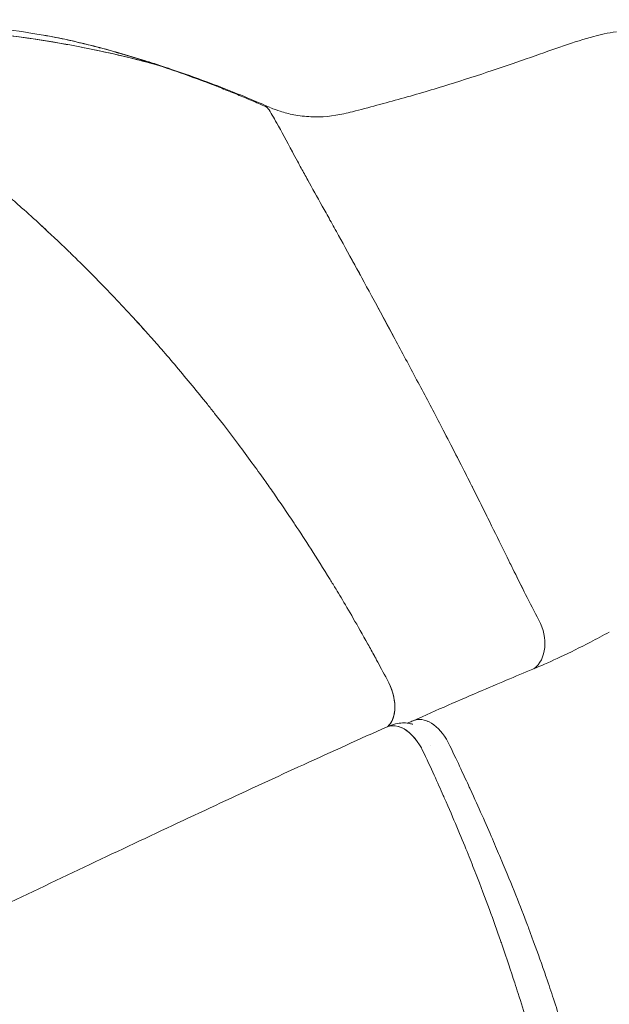
# Model space of a CAD drawing. Units: millimetres. Extents: x -2925 to 4785, y -1972 to 4385.
# Drawn here: x 492 to 539, y 406 to 484 of the extents above; entities that cross this region are included whole.
import ezdxf

# ---------------------------------------------------------------- set-up
doc = ezdxf.new("R2010")
doc.units = ezdxf.units.MM
doc.header["$MEASUREMENT"] = 0

msp = doc.modelspace()

# ---------------------------------------------------------------- linework, layer by layer
at = {"color": 0, "linetype": 'Continuous', "lineweight": 0}
for centre, radius, start, end in [((479.161, 398.187), 86, 80.30089, 89.63834), ((577.5, 324.609), 84.089, 99.97962, 134.40247)]:
    msp.add_arc(centre, radius, start, end, dxfattribs=at)
at = {"color": 0, "linetype": 'Continuous', "lineweight": 0, "extrusion": (2.32984e-16, 2.62547e-18, -1)}
msp.add_ellipse((531.13, 435.172), major_axis=(1.145, -2.773), ratio=0.756074, start_param=-1.727874, end_param=-0.185121, dxfattribs=at)
msp.add_ellipse((531.13, 435.172), major_axis=(1.145, -2.773), ratio=0.756074, start_param=-1.727874, end_param=-0.185121, dxfattribs=at)
at = {"color": 0, "linetype": 'Continuous', "lineweight": 0}
for centre, major_axis, ratio, start_param, end_param in [((519.513, 430.571), (-1.222, 2.74), 0.610631, -1.566157, -1.411789), ((519.513, 430.571), (1.222, -2.74), 0.610631, 0.171141, 1.729804), ((519.513, 430.571), (-1.222, 2.74), 0.610631, -2.402005, -1.566455), ((519.513, 430.571), (1.222, -2.74), 0.610631, 0.171141, 0.737227), ((522.186, 425.243), (-1.223, 2.739), 0.608496, -0.472667, 0.000085), ((522.186, 425.243), (-1.223, 2.739), 0.608496, -1.196536, -0.044402), ((522.186, 425.243), (-1.223, 2.739), 0.608496, -1.355722, -0.473997), ((522.186, 425.243), (-1.223, 2.739), 0.608496, -1.484341, -1.357243)]:
    msp.add_ellipse(centre, major_axis=major_axis, ratio=ratio, start_param=start_param, end_param=end_param, dxfattribs=at)
at = {"color": 0, "linetype": 'Continuous', "lineweight": 0, "extrusion": (2.76384e-16, 3.74977e-17, -1)}
for start_param, end_param in [(-3.141323, -1.6677), (-2.941658, -2.810877), (-2.643821, -2.543325), (-1.667711, -1.6677)]:
    msp.add_ellipse((524.239, 425.724), major_axis=(1.218, -2.742), ratio=0.626672, start_param=start_param, end_param=end_param, dxfattribs=at)
at = {"color": 0, "linetype": 'Continuous', "lineweight": 0}
for points, knots in [([(502.636, 480.609), (500.615, 481.158), (494.292, 482.625), (485.4, 483.632), (478.694, 483.593), (476.243, 483.475)], [76.100101, 76.100101, 76.100101, 76.100101, 82.627044, 96.398218, 104.509735, 104.509735, 104.509735, 104.509735]), ([(520.971, 431.742), (520.661, 432.328), (520.39, 432.832), (520.139, 433.294), (520.088, 433.388), (520.038, 433.48), (519.988, 433.571), (519.795, 433.923), (519.616, 434.248), (519.444, 434.556), (519.013, 435.33), (518.635, 435.992), (518.285, 436.598), (517.934, 437.204), (517.612, 437.75), (517.308, 438.26), (517.172, 438.488), (517.039, 438.709), (516.909, 438.924), (516.749, 439.189), (516.594, 439.444), (516.443, 439.69), (515.895, 440.585), (515.395, 441.379), (514.923, 442.114), (514.475, 442.813), (514.052, 443.458), (513.648, 444.067), (513.627, 444.098), (513.606, 444.129), (513.586, 444.16), (513.012, 445.021), (512.472, 445.811), (511.956, 446.551), (511.712, 446.902), (511.472, 447.242), (511.237, 447.573), (510.892, 448.058), (510.557, 448.524), (510.229, 448.973), (509.864, 449.474), (509.508, 449.954), (509.16, 450.418), (508.5, 451.297), (507.868, 452.118), (507.256, 452.895), (507.063, 453.141), (506.871, 453.383), (506.681, 453.62), (506.272, 454.134), (505.87, 454.629), (505.476, 455.108), (504.634, 456.132), (503.824, 457.086), (503.038, 457.989), (502.747, 458.323), (502.459, 458.65), (502.174, 458.97), (501.119, 460.156), (500.103, 461.256), (499.113, 462.292), (498.124, 463.329), (497.161, 464.302), (496.218, 465.227), (496.016, 465.426), (495.814, 465.622), (495.613, 465.817), (494.879, 466.526), (494.158, 467.206), (493.446, 467.861), (492.931, 468.335), (492.421, 468.795), (491.916, 469.244), (491.53, 469.587), (491.148, 469.922), (490.767, 470.251), (489.931, 470.974), (489.107, 471.666), (488.291, 472.33), (488.248, 472.366), (488.205, 472.401), (488.162, 472.436), (487.304, 473.133), (486.456, 473.8), (485.617, 474.44), (485.341, 474.651), (485.066, 474.858), (484.792, 475.063), (484.232, 475.481), (483.675, 475.887), (483.121, 476.282), (482.569, 476.676), (482.02, 477.059), (481.473, 477.43), (481.204, 477.613), (480.936, 477.794), (480.668, 477.971), (479.904, 478.477), (479.146, 478.962), (478.392, 479.424), (478.344, 479.453), (478.296, 479.483), (478.248, 479.512), (477.447, 480), (476.651, 480.463), (475.859, 480.898), (475.776, 480.944), (475.692, 480.989), (475.609, 481.035), (475.297, 481.203), (474.986, 481.367), (474.676, 481.527), (474.283, 481.728), (473.891, 481.922), (473.5, 482.107), (473.394, 482.157), (473.288, 482.206), (473.182, 482.255), (472.898, 482.385), (472.613, 482.511), (472.33, 482.629), (471.941, 482.793), (471.554, 482.944), (471.167, 483.079)], [0.643997, 0.643997, 0.643997, 0.643997, 1.049697, 1.049697, 1.049697, 1.132639, 1.132639, 1.132639, 1.455397, 1.455397, 1.455397, 2.266798, 2.266798, 2.266798, 3.078198, 3.078198, 3.078198, 3.441569, 3.441569, 3.441569, 3.889598, 3.889598, 3.889598, 5.512399, 5.512399, 5.512399, 7.0562, 7.0562, 7.0562, 7.1352, 7.1352, 7.1352, 9.335859, 9.335859, 9.335859, 10.380801, 10.380801, 10.380801, 11.914422, 11.914422, 11.914422, 13.626402, 13.626402, 13.626402, 16.872807, 16.872807, 16.872807, 17.899895, 17.899895, 17.899895, 20.119212, 20.119212, 20.119212, 24.858739, 24.858739, 24.858739, 26.612021, 26.612021, 26.612021, 33.100928, 33.100928, 33.100928, 39.589836, 39.589836, 39.589836, 40.986191, 40.986191, 40.986191, 46.078087, 46.078087, 46.078087, 49.760201, 49.760201, 49.760201, 52.566339, 52.566339, 52.566339, 58.73071, 58.73071, 58.73071, 59.057414, 59.057414, 59.057414, 65.548489, 65.548489, 65.548489, 67.680325, 67.680325, 67.680325, 72.040726, 72.040726, 72.040726, 76.390337, 76.390337, 76.390337, 78.532963, 78.532963, 78.532963, 84.641023, 84.641023, 84.641023, 85.030253, 85.030253, 85.030253, 91.527543, 91.527543, 91.527543, 92.212909, 92.212909, 92.212909, 94.772512, 94.772512, 94.772512, 98.01748, 98.01748, 98.01748, 98.898601, 98.898601, 98.898601, 101.262449, 101.262449, 101.262449, 104.507418, 104.507418, 104.507418, 104.507418]), ([(494.06, 467.292), (493.854, 467.484), (493.65, 467.673), (493.446, 467.861), (492.931, 468.335), (492.421, 468.795), (491.916, 469.244), (491.53, 469.587), (491.148, 469.922), (490.767, 470.251), (489.931, 470.974), (489.107, 471.666), (488.291, 472.33), (488.248, 472.366), (488.205, 472.401), (488.162, 472.436), (487.304, 473.133), (486.456, 473.8), (485.617, 474.44), (485.341, 474.651), (485.066, 474.858), (484.792, 475.063), (484.232, 475.481), (483.675, 475.887), (483.121, 476.282), (482.569, 476.676), (482.02, 477.059), (481.473, 477.43), (481.204, 477.613), (480.936, 477.794), (480.668, 477.971), (479.904, 478.477), (479.146, 478.962), (478.392, 479.424), (478.344, 479.453), (478.296, 479.483), (478.248, 479.512), (477.447, 480), (476.651, 480.463), (475.859, 480.898), (475.776, 480.944), (475.692, 480.989), (475.609, 481.035), (475.297, 481.203), (474.986, 481.367), (474.676, 481.527), (474.283, 481.728), (473.891, 481.922), (473.5, 482.107), (473.394, 482.157), (473.288, 482.206), (473.182, 482.255), (472.898, 482.385), (472.613, 482.511), (472.33, 482.629), (471.941, 482.793), (471.554, 482.944), (471.167, 483.079)], [44.620267, 44.620267, 44.620267, 44.620267, 46.078087, 46.078087, 46.078087, 49.760201, 49.760201, 49.760201, 52.566339, 52.566339, 52.566339, 58.73071, 58.73071, 58.73071, 59.057414, 59.057414, 59.057414, 65.548489, 65.548489, 65.548489, 67.680325, 67.680325, 67.680325, 72.040726, 72.040726, 72.040726, 76.390337, 76.390337, 76.390337, 78.532963, 78.532963, 78.532963, 84.641023, 84.641023, 84.641023, 85.030253, 85.030253, 85.030253, 91.527543, 91.527543, 91.527543, 92.212909, 92.212909, 92.212909, 94.772512, 94.772512, 94.772512, 98.01748, 98.01748, 98.01748, 98.898601, 98.898601, 98.898601, 101.262449, 101.262449, 101.262449, 104.507418, 104.507418, 104.507418, 104.507418]), ([(494.385, 482.413), (490.807, 483.011), (486.986, 483.396), (483.211, 483.527), (482.974, 483.535)], [84.934167, 84.934167, 84.934167, 84.934167, 96.398218, 97.166875, 97.166875, 97.166875, 97.166875]), ([(502.636, 480.609), (501.832, 480.872), (501.017, 481.126), (500.193, 481.37), (500.005, 481.425), (499.816, 481.481), (499.627, 481.535), (499.117, 481.682), (498.603, 481.825), (498.086, 481.962), (498.018, 481.981), (497.949, 481.999), (497.88, 482.017), (497.431, 482.135), (496.978, 482.249), (496.523, 482.358), (496.266, 482.42), (496.008, 482.48), (495.749, 482.538), (495.48, 482.599), (495.211, 482.657), (494.94, 482.713), (494.582, 482.787), (494.222, 482.857), (493.86, 482.921), (493.789, 482.934), (493.717, 482.946), (493.646, 482.958)], [0, 0, 0, 0, 4.68016, 4.68016, 4.68016, 5.749276, 5.749276, 5.749276, 8.62857, 8.62857, 8.62857, 9.0099, 9.0099, 9.0099, 11.507864, 11.507864, 11.507864, 12.919806, 12.919806, 12.919806, 14.383468, 14.383468, 14.383468, 16.325026, 16.325026, 16.325026, 16.706459, 16.706459, 16.706459, 16.706459]), ([(502.636, 480.609), (501.832, 480.872), (501.017, 481.126), (500.193, 481.37), (500.005, 481.425), (499.816, 481.481), (499.627, 481.535), (499.117, 481.682), (498.603, 481.825), (498.086, 481.962), (498.018, 481.981), (497.949, 481.999), (497.88, 482.017), (497.431, 482.135), (496.978, 482.249), (496.523, 482.358), (496.266, 482.42), (496.008, 482.48), (495.749, 482.538), (495.48, 482.599), (495.211, 482.657), (494.94, 482.713), (494.582, 482.787), (494.222, 482.857), (493.86, 482.921), (493.793, 482.933), (493.727, 482.945), (493.66, 482.956)], [0, 0, 0, 0, 4.68016, 4.68016, 4.68016, 5.749276, 5.749276, 5.749276, 8.62857, 8.62857, 8.62857, 9.0099, 9.0099, 9.0099, 11.507864, 11.507864, 11.507864, 12.919806, 12.919806, 12.919806, 14.383468, 14.383468, 14.383468, 16.325026, 16.325026, 16.325026, 16.681153, 16.681153, 16.681153, 16.681153]), ([(493.667, 482.955), (494.906, 482.743), (496.227, 482.453), (498.941, 481.762), (500.329, 481.367), (502.136, 480.801), (502.518, 480.678), (502.902, 480.552)], [0, 0, 0, 0, 5.336664, 5.336664, 10.341429, 10.341429, 11.668613, 11.668613, 11.668613, 11.668613]), ([(518.214, 476.869), (519.507, 477.201), (520.815, 477.552), (523.381, 478.275), (524.652, 478.651), (527.071, 479.401), (528.233, 479.778), (530.409, 480.507), (531.434, 480.863), (533.331, 481.526), (534.208, 481.835), (535.858, 482.396), (536.611, 482.641), (537.931, 482.995), (538.49, 483.127), (539.208, 483.23)], [0, 0, 0, 0, 4.021324, 4.021324, 8.049386, 8.049386, 12.027556, 12.027556, 16.005685, 16.005685, 20.06337, 20.06337, 24.395234, 24.395234, 27.35374, 27.35374, 27.35374, 27.35374]), ([(501.863, 480.815), (500.097, 481.277), (497.604, 481.843), (495.107, 482.293), (494.388, 482.413)], [76.931508, 76.931508, 76.931508, 76.931508, 82.627044, 84.931571, 84.931571, 84.931571, 84.931571]), ([(502.636, 480.609), (503.347, 480.377), (504.068, 480.13), (504.795, 479.871), (505.523, 479.611), (506.257, 479.339), (506.996, 479.055), (507.18, 478.984), (507.365, 478.913), (507.55, 478.84), (507.735, 478.768), (507.92, 478.695), (508.106, 478.621), (508.291, 478.548), (508.477, 478.473), (508.662, 478.398), (508.848, 478.323), (509.034, 478.247), (509.22, 478.171), (509.406, 478.094), (509.592, 478.017), (509.778, 477.94), (509.964, 477.862), (510.149, 477.783), (510.334, 477.704), (510.704, 477.545), (511.073, 477.384), (511.441, 477.22)], [0, 0, 0, 0, 2.386786, 2.386786, 2.386786, 4.773573, 4.773573, 4.773573, 5.370269, 5.370269, 5.370269, 5.966966, 5.966966, 5.966966, 6.563663, 6.563663, 6.563663, 7.16036, 7.16036, 7.16036, 7.757057, 7.757057, 7.757057, 8.353753, 8.353753, 8.353753, 9.547059, 9.547059, 9.547059, 9.547059]), ([(502.901, 480.553), (504.145, 480.147), (505.432, 479.695), (508.103, 478.695), (509.501, 478.143), (511.149, 477.437), (511.418, 477.32), (511.686, 477.201)], [0, 0, 0, 0, 4.267071, 4.267071, 8.807451, 8.807451, 9.695803, 9.695803, 9.695803, 9.695803]), ([(511.441, 477.22), (511.461, 477.192), (511.698, 476.845), (512.278, 475.868), (513.081, 474.352), (513.798, 473.021), (514.204, 472.275), (514.831, 471.137), (515.6, 469.758), (516.437, 468.254), (517.337, 466.631), (518.555, 464.416), (520.124, 461.535), (521.785, 458.45), (523.497, 455.242), (525.244, 451.933), (526.671, 449.178), (527.767, 447.013), (529.07, 444.397), (530.775, 440.912), (532.315, 437.836), (533.022, 436.461)], [-78.95113, -78.95113, -78.95113, -78.95113, -78.474524, -73.142607, -65.621998, -63.550621, -62.148279, -59.783755, -55.078454, -52.724915, -50.245456, -45.255548, -40.260883, -35.277952, -30.310305, -25.623052, -20.84697, -18.717436, -16.690113, -10.278491, -5.194943, -5.194943, -5.194943, -5.194943]), ([(511.717, 477.189), (511.954, 477.084), (512.208, 476.989), (512.819, 476.795), (513.183, 476.703), (513.996, 476.548), (514.453, 476.491), (515.789, 476.426), (516.674, 476.52), (517.761, 476.755), (517.986, 476.811), (518.21, 476.868)], [0, 0, 0, 0, 0.872713, 0.872713, 1.982397, 1.982397, 3.357128, 3.357128, 5.997775, 5.997775, 6.693223, 6.693223, 6.693223, 6.693223]), ([(518.232, 465), (518.345, 464.795), (518.549, 464.422), (518.757, 464.042), (518.85, 463.871)], [-46.383648, -46.383648, -46.383648, -46.383648, -45.255548, -44.34575, -44.34575, -44.34575, -44.34575]), ([(520.971, 431.742), (520.661, 432.328), (520.39, 432.832), (520.139, 433.294), (520.088, 433.388), (520.038, 433.48), (519.988, 433.571), (519.795, 433.923), (519.616, 434.248), (519.444, 434.556), (519.013, 435.33), (518.635, 435.992), (518.285, 436.598), (517.934, 437.204), (517.612, 437.75), (517.308, 438.26), (517.172, 438.488), (517.039, 438.709), (516.909, 438.924), (516.749, 439.189), (516.594, 439.444), (516.443, 439.69), (515.895, 440.585), (515.395, 441.379), (514.923, 442.114), (514.475, 442.813), (514.052, 443.458), (513.648, 444.067), (513.627, 444.098), (513.606, 444.129), (513.586, 444.16), (513.012, 445.021), (512.472, 445.811), (511.956, 446.551), (511.712, 446.902), (511.472, 447.242), (511.237, 447.573), (510.892, 448.058), (510.557, 448.524), (510.229, 448.973), (509.864, 449.474), (509.508, 449.954), (509.16, 450.418), (508.5, 451.297), (507.868, 452.118), (507.256, 452.895), (507.063, 453.141), (506.871, 453.383), (506.681, 453.62), (506.272, 454.134), (505.87, 454.629), (505.476, 455.108), (504.634, 456.132), (503.824, 457.086), (503.038, 457.989), (502.747, 458.323), (502.459, 458.65), (502.174, 458.97), (501.631, 459.581), (501.098, 460.169), (500.573, 460.737)], [0.643997, 0.643997, 0.643997, 0.643997, 1.049697, 1.049697, 1.049697, 1.132639, 1.132639, 1.132639, 1.455397, 1.455397, 1.455397, 2.266798, 2.266798, 2.266798, 3.078198, 3.078198, 3.078198, 3.441569, 3.441569, 3.441569, 3.889598, 3.889598, 3.889598, 5.512399, 5.512399, 5.512399, 7.0562, 7.0562, 7.0562, 7.1352, 7.1352, 7.1352, 9.335859, 9.335859, 9.335859, 10.380801, 10.380801, 10.380801, 11.914422, 11.914422, 11.914422, 13.626402, 13.626402, 13.626402, 16.872807, 16.872807, 16.872807, 17.899895, 17.899895, 17.899895, 20.119212, 20.119212, 20.119212, 24.858739, 24.858739, 24.858739, 26.612021, 26.612021, 26.612021, 29.953943, 29.953943, 29.953943, 29.953943]), ([(525.131, 452.137), (525.167, 452.07), (525.735, 450.984), (526.308, 449.88), (526.844, 448.831)], [-25.913961, -25.913961, -25.913961, -25.913961, -25.623052, -21.258644, -21.258644, -21.258644, -21.258644]), ([(527.72, 447.103), (527.74, 447.063), (528.009, 446.526), (528.401, 445.74), (528.775, 444.984), (528.898, 444.736)], [-18.881165, -18.881165, -18.881165, -18.881165, -18.717436, -16.690113, -15.706525, -15.706525, -15.706525, -15.706525]), ([(530.507, 441.473), (530.66, 441.161), (531.108, 440.256), (531.564, 439.341), (531.866, 438.738)], [-11.471278, -11.471278, -11.471278, -11.471278, -10.278491, -8.0188, -8.0188, -8.0188, -8.0188]), ([(532.82, 432.68), (533.386, 432.913), (534.046, 433.206), (535.497, 433.89), (536.304, 434.29), (537.628, 434.975), (538.129, 435.24), (538.635, 435.514)], [0.007074, 0.007074, 0.007074, 0.007074, 2.979525, 2.979525, 6.042204, 6.042204, 7.823708, 7.823708, 7.823708, 7.823708]), ([(523.038, 428.474), (524.94, 429.319), (526.772, 430.12), (530.012, 431.509), (531.444, 432.112), (532.816, 432.678)], [0.024443, 0.024443, 0.024443, 0.024443, 8.02065, 8.02065, 14.793903, 14.793903, 14.793903, 14.793903]), ([(521.003, 427.999), (521.212, 428.09), (521.431, 428.163), (521.831, 428.256), (522.017, 428.285), (522.361, 428.301), (522.525, 428.291), (522.726, 428.26), (522.784, 428.248), (522.866, 428.229), (522.895, 428.222), (522.958, 428.206), (522.984, 428.198), (523.006, 428.192), (523.009, 428.191), (523.009, 428.191)], [0.027355, 0.027355, 0.027355, 0.027355, 0.739445, 0.739445, 1.32937, 1.32937, 1.846825, 1.846825, 2.081806, 2.081806, 2.233599, 2.233599, 2.481673, 2.481673, 2.649572, 2.649572, 2.649572, 2.649572]), ([(522.579, 428.281), (522.614, 428.294), (522.652, 428.31), (522.791, 428.366), (522.902, 428.414), (523.021, 428.466)], [6.1408002, 6.1408002, 6.1408002, 6.1408002, 6.3977137, 6.3977137, 6.9413946, 6.9413946, 6.9413946, 6.9413946]), ([(479.169, 408.32), (481.61, 409.504), (484.048, 410.682), (488.914, 413.024), (491.346, 414.19), (496.148, 416.481), (498.523, 417.609), (503.193, 419.812), (505.492, 420.891), (509.985, 422.983), (512.184, 424), (516.606, 426.023), (518.826, 427.028), (520.963, 427.982)], [0, 0, 0, 0, 8.149276, 8.149276, 16.386617, 16.386617, 24.624887, 24.624887, 32.87276, 32.87276, 41.122944, 41.122944, 49.954193, 49.954193, 49.954193, 49.954193]), ([(525.831, 426.749), (526.179, 426.025), (526.472, 425.408), (526.734, 424.852), (526.995, 424.296), (527.224, 423.804), (527.434, 423.35), (527.481, 423.247), (527.528, 423.146), (527.574, 423.046), (527.931, 422.269), (528.233, 421.6), (528.508, 420.982), (528.819, 420.285), (529.094, 419.658), (529.347, 419.073), (529.577, 418.54), (529.79, 418.043), (529.989, 417.569), (530.009, 417.522), (530.029, 417.475), (530.048, 417.429), (530.481, 416.398), (530.856, 415.479), (531.198, 414.62), (531.54, 413.761), (531.849, 412.965), (532.134, 412.21), (532.16, 412.141), (532.186, 412.072), (532.212, 412.004), (532.589, 411.003), (532.927, 410.074), (533.237, 409.193), (533.369, 408.819), (533.496, 408.453), (533.619, 408.095), (533.823, 407.5), (534.016, 406.925), (534.199, 406.367), (534.404, 405.743), (534.597, 405.14), (534.782, 404.553), (535.131, 403.441), (535.447, 402.387), (535.741, 401.376), (535.807, 401.146), (535.873, 400.919), (535.937, 400.694), (536.156, 399.927), (536.362, 399.182), (536.557, 398.458), (536.589, 398.341), (536.62, 398.225), (536.651, 398.109)], [-89.705936, -89.705936, -89.705936, -89.705936, -89.355616, -89.355616, -89.355616, -89.005296, -89.005296, -89.005296, -88.926013, -88.926013, -88.926013, -88.304656, -88.304656, -88.304656, -87.604016, -87.604016, -87.604016, -86.966694, -86.966694, -86.966694, -86.903376, -86.903376, -86.903376, -85.502096, -85.502096, -85.502096, -84.100816, -84.100816, -84.100816, -83.972148, -83.972148, -83.972148, -82.095549, -82.095549, -82.095549, -81.298255, -81.298255, -81.298255, -79.975271, -79.975271, -79.975271, -78.495695, -78.495695, -78.495695, -75.692549, -75.692549, -75.692549, -75.057345, -75.057345, -75.057345, -72.889403, -72.889403, -72.889403, -72.540626, -72.540626, -72.540626, -72.540626]), ([(534.24, 396.717), (534.221, 396.796), (534.201, 396.876), (534.181, 396.955), (534.04, 397.518), (533.893, 398.092), (533.74, 398.679), (533.632, 399.091), (533.521, 399.509), (533.406, 399.934), (533.127, 400.967), (532.826, 402.042), (532.494, 403.178), (532.353, 403.66), (532.206, 404.153), (532.053, 404.66), (531.845, 405.346), (531.625, 406.056), (531.39, 406.797), (531.301, 407.075), (531.21, 407.357), (531.117, 407.645), (530.816, 408.575), (530.488, 409.559), (530.12, 410.62), (530.075, 410.749), (530.03, 410.878), (529.985, 411.009), (529.715, 411.782), (529.423, 412.597), (529.099, 413.479), (528.774, 414.361), (528.417, 415.307), (528.002, 416.369), (527.981, 416.421), (527.961, 416.474), (527.94, 416.526), (527.75, 417.011), (527.547, 417.521), (527.326, 418.067), (527.08, 418.674), (526.813, 419.324), (526.506, 420.05), (526.221, 420.727), (525.905, 421.464), (525.518, 422.342), (525.49, 422.406), (525.461, 422.471), (525.432, 422.537), (525.218, 423.019), (524.983, 423.544), (524.709, 424.144), (524.435, 424.744), (524.127, 425.41), (523.741, 426.221)], [-20.097454, -20.097454, -20.097454, -20.097454, -19.826315, -19.826315, -19.826315, -17.91105, -17.91105, -17.91105, -16.568388, -16.568388, -16.568388, -13.310461, -13.310461, -13.310461, -11.926615, -11.926615, -11.926615, -10.051978, -10.051978, -10.051978, -9.348559, -9.348559, -9.348559, -7.069039, -7.069039, -7.069039, -6.793496, -6.793496, -6.793496, -5.164255, -5.164255, -5.164255, -3.535014, -3.535014, -3.535014, -3.455035, -3.455035, -3.455035, -2.720393, -2.720393, -2.720393, -1.905772, -1.905772, -1.905772, -1.146917, -1.146917, -1.146917, -1.091152, -1.091152, -1.091152, -0.683841, -0.683841, -0.683841, -0.276532, -0.276532, -0.276532, -0.276532]), ([(526.733, 424.853), (526.733, 424.853), (526.734, 424.852), (526.734, 424.852), (526.995, 424.296), (527.224, 423.804), (527.434, 423.35), (527.481, 423.247), (527.528, 423.146), (527.574, 423.046)], [-89.3557535, -89.3557535, -89.3557535, -89.3557535, -89.3556164, -89.3556164, -89.3556164, -89.0052963, -89.0052963, -89.0052963, -88.9260132, -88.9260132, -88.9260132, -88.9260132]), ([(527.574, 423.046), (527.931, 422.269), (528.233, 421.6), (528.508, 420.982), (528.819, 420.285), (529.094, 419.658), (529.347, 419.073), (529.577, 418.54), (529.79, 418.043), (529.989, 417.569)], [-88.926013, -88.926013, -88.926013, -88.926013, -88.304656, -88.304656, -88.304656, -87.604016, -87.604016, -87.604016, -86.966694, -86.966694, -86.966694, -86.966694]), ([(529.989, 417.569), (530.009, 417.522), (530.029, 417.475), (530.048, 417.429), (530.481, 416.398), (530.856, 415.479), (531.198, 414.62), (531.54, 413.761), (531.849, 412.965), (532.134, 412.21), (532.16, 412.141), (532.186, 412.072), (532.212, 412.004)], [-86.966694, -86.966694, -86.966694, -86.966694, -86.903376, -86.903376, -86.903376, -85.502096, -85.502096, -85.502096, -84.100816, -84.100816, -84.100816, -83.972148, -83.972148, -83.972148, -83.972148]), ([(572.587, 408.855), (569.789, 408.59), (566.969, 408.186), (564.146, 407.643), (564.1, 407.634), (564.054, 407.625), (564.008, 407.616), (561.232, 407.076), (558.455, 406.401), (555.697, 405.591), (555.643, 405.576), (555.59, 405.56), (555.537, 405.544), (552.783, 404.73), (550.048, 403.783), (547.355, 402.706), (547.323, 402.693), (547.292, 402.681), (547.261, 402.668), (544.549, 401.581), (541.879, 400.363), (539.271, 399.023), (536.663, 397.683), (534.118, 396.222), (531.655, 394.651), (531.628, 394.634), (531.602, 394.617), (531.575, 394.6), (529.129, 393.036), (526.764, 391.364), (524.497, 389.598), (524.456, 389.566), (524.415, 389.534), (524.373, 389.502), (522.106, 387.729), (519.937, 385.863), (517.88, 383.918), (517.847, 383.888), (517.815, 383.857), (517.782, 383.826), (515.695, 381.847), (513.723, 379.787), (511.876, 377.666)], [0, 0, 0, 0, 9.15049, 9.15049, 9.15049, 9.299612, 9.299612, 9.299612, 18.297186, 18.297186, 18.297186, 18.471225, 18.471225, 18.471225, 27.455673, 27.455673, 27.455673, 27.559677, 27.559677, 27.559677, 36.607278, 36.607278, 36.607278, 45.654878, 45.654878, 45.654878, 45.752048, 45.752048, 45.752048, 54.743415, 54.743415, 54.743415, 54.907274, 54.907274, 54.907274, 63.914981, 63.914981, 63.914981, 64.057156, 64.057156, 64.057156, 73.214658, 73.214658, 73.214658, 73.214658]), ([(511.88, 377.705), (513.655, 379.744), (515.531, 381.709), (519.477, 385.484), (521.554, 387.296), (525.857, 390.724), (528.089, 392.344), (532.681, 395.378), (535.046, 396.795), (539.882, 399.412), (542.359, 400.616), (547.397, 402.797), (549.965, 403.778), (555.163, 405.504), (557.8, 406.252), (563.117, 407.506), (565.803, 408.013), (569.846, 408.586), (571.199, 408.746), (572.553, 408.874)], [0, 0, 0, 0, 8.243704, 8.243704, 16.554594, 16.554594, 24.836112, 24.836112, 33.093103, 33.093103, 41.334812, 41.334812, 49.573558, 49.573558, 57.821236, 57.821236, 66.089101, 66.089101, 70.235839, 70.235839, 70.235839, 70.235839]), ([(533.237, 409.193), (533.369, 408.819), (533.496, 408.453), (533.619, 408.095), (533.823, 407.5), (534.016, 406.925), (534.199, 406.367)], [-82.095549, -82.095549, -82.095549, -82.095549, -81.298255, -81.298255, -81.298255, -79.975271, -79.975271, -79.975271, -79.975271]), ([(534.199, 406.367), (534.404, 405.743), (534.597, 405.14), (534.782, 404.553), (535.131, 403.441), (535.447, 402.387), (535.741, 401.376), (535.807, 401.146), (535.873, 400.919), (535.937, 400.694)], [-79.975271, -79.975271, -79.975271, -79.975271, -78.495695, -78.495695, -78.495695, -75.692549, -75.692549, -75.692549, -75.057345, -75.057345, -75.057345, -75.057345])]:
    msp.add_open_spline(points, degree=3, knots=knots, dxfattribs=at)
for points in [[(502.636, 480.609), (502.381, 480.678), (502.125, 480.746), (501.87, 480.813)], [(503.217, 480.416), (503.539, 480.308), (503.863, 480.198), (504.189, 480.084)], [(504.795, 479.871), (505.334, 479.678), (505.877, 479.479), (506.422, 479.274)], [(506.996, 479.055), (507.18, 478.984), (507.365, 478.913), (507.55, 478.84)], [(507.55, 478.84), (507.735, 478.768), (507.92, 478.695), (508.106, 478.621)], [(508.106, 478.621), (508.291, 478.548), (508.477, 478.473), (508.662, 478.398)], [(508.662, 478.398), (508.848, 478.323), (509.034, 478.247), (509.22, 478.171)], [(509.22, 478.171), (509.406, 478.094), (509.592, 478.017), (509.778, 477.94)], [(509.778, 477.94), (509.964, 477.862), (510.149, 477.783), (510.334, 477.704)], [(518.214, 476.869), (518.214, 476.869), (518.214, 476.869), (518.214, 476.869)], [(518.478, 464.551), (518.478, 464.551), (518.478, 464.551), (518.478, 464.551)], [(520.258, 461.281), (520.733, 460.403), (521.22, 459.498), (521.719, 458.568)], [(524.446, 426.483), (524.446, 426.482), (524.446, 426.482), (524.446, 426.482)], [(532.212, 412.004), (532.589, 411.003), (532.927, 410.074), (533.237, 409.193)]]:
    msp.add_open_spline(points, degree=3, dxfattribs=at)

doc.saveas('drawing.dxf')
